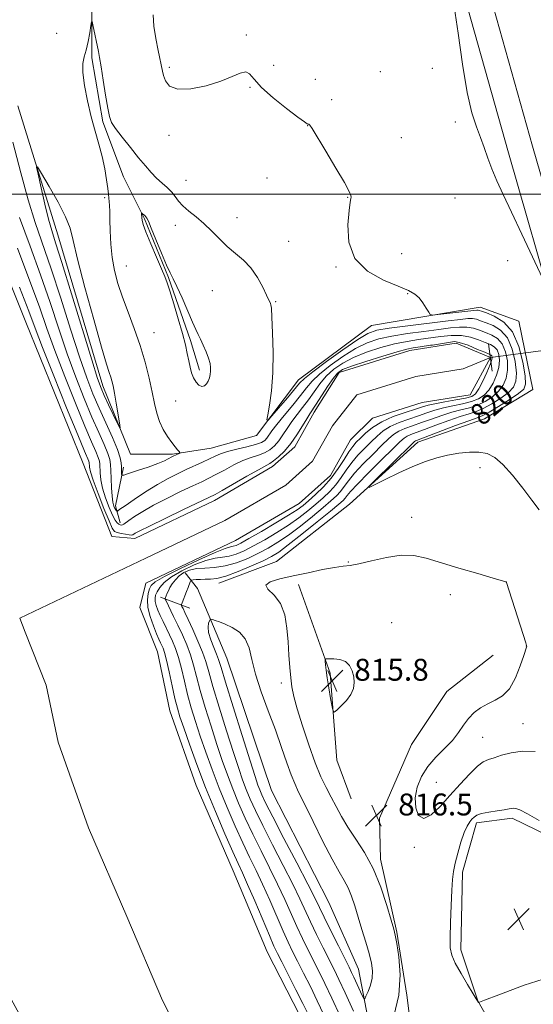
# Model space of a CAD drawing. Extents: x 2127300 to 2130200, y 324800 to 327700.
# Drawn here: x 2128283 to 2128471, y 325704 to 326064 of the extents above; entities that cross this region are included whole.
import ezdxf
from ezdxf.enums import TextEntityAlignment as Align

# ---------------------------------------------------------------- set-up
doc = ezdxf.new("R2010")
doc.units = 0
doc.header["$MEASUREMENT"] = 0
for name, color, linetype, lineweight in [('DTM HARD BREAKLINE', 7, 'Continuous', 0), ('DTM SPOT ELEVATION', 2, 'Continuous', 13), ('GRID LINE', 7, 'Continuous', 0), ('INDEX CONTOUR', 41, 'Continuous', 13), ('INDEX CONTOUR LABEL', 244, 'Continuous', 0), ('INTERMEDIATE CONTOUR', 44, 'Continuous', 0), ('INTERMEDIATE CONTOUR DEPRESSION', 44, 'Continuous', 0), ('LARGE PIPE END', 7, 'Continuous', 13), ('SPOT ELEVATION', 7, 'Continuous', 0), ('STREAM - RIVER CENTERLINE', 11, 'Continuous', 0), ('STREAM - RIVER DOUBLE LINE', 5, 'Continuous', 0), ('STREAM - RIVER SINGLE LINE UNDER ROAD', 9, 'Continuous', 0)]:
    doc.layers.add(name, color=color, linetype=linetype, lineweight=lineweight)
doc.styles.add('Style-ITALICS', font='ITALICS.shx')

# ---------------------------------------------------------------- blocks, each defined once
blk = doc.blocks.new('SPOT')
at = {"layer": 'SPOT ELEVATION'}
for p, q in [((-3.910000000149012, -3.909999999974389), (3.819999999832362, 3.809999999997672)), ((-1.650000000372529, 3.770000000018626), (1.71999999973923, -3.929999999993015))]:
    blk.add_line(p, q, dxfattribs=at)

msp = doc.modelspace()

# ---------------------------------------------------------------- linework, layer by layer
at = {"layer": 'DTM HARD BREAKLINE', "extrusion": (0.4426988029301943, -0.1907127006101914, 0.876154344684851), "elevation": 880768.8352387568, "flags": 128}
msp.add_lwpolyline([(1141366.190040805, -1599215.825531614), (1141352.067040509, -1599219.22780477), (1141347.014023671, -1599223.812575303)], dxfattribs=at)
at = {"layer": 'DTM HARD BREAKLINE', "extrusion": (-0.2831123433375315, 0.1048174071147326, 0.9533418653430028), "elevation": -567625.3518515198, "flags": 128}
msp.add_lwpolyline([(-1044540.918391605, 1795206.732799966), (-1044540.918391605, 1795194.708665902)], dxfattribs=at)
at = {"layer": 'DTM HARD BREAKLINE'}
for points in [[(2128810.39, 325000, 821.383), (2128788.13, 325043.52, 821.77), (2128720.96, 325189.69, 820.8000000000001), (2128690.49, 325259.94, 820.97), (2128657.76, 325342.65, 820.24), (2128630.13, 325421.95, 820.69), (2128604.76, 325501.82, 820.97), (2128584.48, 325576.58, 821.88), (2128562.52, 325656.44, 821.65), (2128539.4, 325730.08, 821.82), (2128519.69, 325805.41, 822.0500000000001), (2128499.41, 325877.91, 822.44), (2128479.14, 325954.37, 821.94), (2128461.67, 326014.98, 822.27), (2128443.08, 326081.25, 822.0500000000001), (2128422.22, 326149.79, 822.22), (2128405.9, 326214.35, 821.99), (2128379.97, 326298.75, 821.94), (2128352.36, 326393.34, 821.99), (2128331.52, 326470.94, 821.82), (2128298.83, 326582.52, 822.33), (2128272.91, 326669.75, 822.5600000000001)], [(2128820.724, 325000, 821.3460000000001), (2128796.41, 325047.54, 821.77), (2128729.36, 325193.44, 820.8000000000001), (2128698.99, 325263.46, 820.97), (2128666.38, 325345.86, 820.24), (2128638.86, 325424.86, 820.69), (2128613.59, 325504.42, 820.97), (2128593.35, 325579, 821.88), (2128571.35, 325659.04, 821.65), (2128548.24, 325732.62, 821.82), (2128528.57, 325807.81, 822.0500000000001), (2128508.29, 325880.33, 822.44), (2128488.01, 325956.82, 821.94), (2128470.52, 326017.5, 822.27), (2128451.91, 326083.83, 822.0500000000001), (2128431.09, 326152.26, 822.22), (2128414.76, 326216.83, 821.99), (2128388.78, 326301.39, 821.94), (2128361.22, 326395.82, 821.99), (2128340.38, 326473.43, 821.82), (2128307.65, 326585.12, 822.33), (2128281.77, 326672.24, 822.5600000000001)], [(2128309.43, 326074.79, 818.22), (2128309.4, 326049.79, 817.73), (2128313.4, 326026.4, 817.77), (2128321.03, 326006.23, 816.97), (2128328.67, 325990.89, 815.84), (2128337.51, 325969.51, 815.88), (2128345.54, 325946.52, 815.76), (2128348.75, 325935.63, 815.64)], [(2128282.34, 326032.18, 819.4200000000001), (2128297.03, 325985.05, 820.72), (2128313.41, 325929.99, 820.5500000000001), (2128323.59, 325905, 819.7), (2128338.91, 325904.98, 818.23), (2128353.1, 325907.23, 817.09), (2128369.57, 325911.75, 817.77), (2128384.92, 325932.16, 818.74), (2128411.62, 325951.98, 819.14), (2128451.35, 325958.73, 820.72), (2128465.53, 325953.61, 820.72), (2128470.6, 325928.63, 821.29), (2128453, 325917.87, 821.12), (2128428.58, 325909.39, 820.5500000000001), (2128403.58, 325886.73, 819.82), (2128376.88, 325865.77, 819.4200000000001), (2128355.87, 325857.85, 818.62)], [(2128607.59, 325203.58, 819.83), (2128586.67, 325257.52, 818.52), (2128558.37, 325311.47, 818.1800000000001), (2128528.95, 325375.07, 819.54), (2128506.33, 325428.45, 820.96), (2128485.37, 325460.26, 818.29), (2128474.62, 325479, 818.1800000000001), (2128468.43, 325516.46, 822.1), (2128469.59, 325535.19, 825.5600000000001), (2128462.82, 325566.98, 825.5), (2128447.56, 325607.86, 825.27), (2128435.68, 325634.55, 820.28), (2128424.35, 325652.15, 817.61), (2128414.18, 325678.84, 817.5600000000001), (2128406.85, 325716.87, 821.02), (2128396.1, 325741.29, 821.53), (2128375.16, 325782.18, 821.76), (2128358.77, 325830.44, 821.25), (2128348.03, 325855.99, 819.03), (2128343.49, 325861.67, 817.1)], [(2128384.93, 325857.35, 817.25), (2128396.58, 325825.07, 815.76), (2128398.96, 325793.22, 816.28), (2128404.18, 325779.1, 816.76)], [(2128428.9, 325672.8, 816.98), (2128424.51, 325707.48, 817.94), (2128420.92, 325730.47, 817.86), (2128414.9, 325757.09, 817.58), (2128414.52, 325772.01, 816.49), (2128426.25, 325799.01, 816.57), (2128439.18, 325818.35, 816.89), (2128456.14, 325831.63, 816.8100000000001)], [(2128504.19, 325649.73, 815.3100000000001), (2128464.03, 325681.49, 816.39), (2128450.48, 325705.29, 815.99), (2128444.28, 325723.98, 815.59), (2128444.88, 325752.29, 815.65), (2128450, 325770.4, 815.65), (2128463.03, 325772.08, 815.65), (2128485.09, 325761.3, 815.82), (2128500.34, 325729, 815.9300000000001), (2128516.14, 325695.01, 816.0500000000001), (2128524.03, 325666.69, 816.39), (2128522.31, 325652.54, 816.5), (2128512.11, 325646.89, 816.5600000000001)]]:
    msp.add_polyline3d(points, dxfattribs=at)
at = {"layer": 'DTM SPOT ELEVATION'}
for p in [(2128296.63, 326058.69, 819.45), (2128365.86, 326058.05, 820.15), (2128337.72, 326046.29, 820.25), (2128375.85, 326047, 820.53), (2128414.93, 326044.72, 821.12), (2128433.85, 326045.9, 821.77), (2128391.09, 326041.83, 820.85), (2128367.2, 326039, 819.9), (2128397.13, 326034.42, 820.28), (2128442.28, 326026.25, 821.74), (2128388.33, 326024.96, 819.98), (2128337.68, 326021.38, 819.64), (2128422.52, 326020.57, 820.66), (2128343.89, 326004.95, 818.94), (2128373.5, 326005.87, 819.5), (2128314.1, 325998.65, 818.27), (2128402.94, 325998.8, 819.95), (2128442.15, 325998.56, 821.47), (2128362.55, 325991.34, 818.85), (2128339.9, 325988.54, 817.25), (2128381.38, 325982.67, 819.07), (2128422.69, 325978.21, 820.98), (2128461.41, 325975.63, 821.7), (2128321.99, 325973.73, 817.2), (2128398.73, 325973.31, 819.89), (2128353.46, 325964.74, 816.82), (2128424.85, 325963.58, 819.86), (2128376.67, 325960.74, 818.14), (2128332.15, 325949.37, 817.2), (2128340.04, 325924.45, 816.88), (2128451.32, 325900.06, 819.38), (2128426.38, 325881.97, 818.6700000000001), (2128403.14, 325865.59, 818.12), (2128460.88, 325858.15, 817.99), (2128440.5, 325853.65, 817.48), (2128418.97, 325843.48, 816.58), (2128468.21, 325834.92, 817.98), (2128378.74, 325821.46, 818.51), (2128467.04, 325806.62, 818.82), (2128452.31, 325801.54, 818.88), (2128435.3, 325785.14, 819.1700000000001), (2128427.34, 325761.38, 817.54)]:
    msp.add_point(p, dxfattribs=at)
at = {"layer": 'GRID LINE', "flags": 128}
msp.add_lwpolyline([(2130000, 326000), (2127500, 326000)], dxfattribs=at)
at = {"layer": 'INDEX CONTOUR', "elevation": 820, "flags": 128}
for points in [[(2128331.839, 326065.492), (2128332.12, 326061.315), (2128332.782, 326056.767), (2128333.627, 326052.385), (2128335.233, 326044.861), (2128335.615, 326043.31), (2128336.298, 326041.343), (2128337.825, 326039.432), (2128340.81, 326038.282), (2128345.567, 326038.404), (2128351.216, 326039.524), (2128356.579, 326041.172), (2128360.718, 326042.882), (2128363.658, 326044.191), (2128365.668, 326044.639), (2128367.113, 326043.866), (2128368.759, 326041.909), (2128371.472, 326038.911), (2128375.75, 326035.118), (2128380.621, 326031.243), (2128384.745, 326028.111), (2128387.121, 326026.324), (2128388.105, 326025.605), (2128388.394, 326025.457), (2128388.568, 326025.455), (2128388.737, 326025.464), (2128388.899, 326025.424), (2128389.141, 326025.141), (2128389.915, 326023.906), (2128394.956, 326015.634), (2128398.67, 326009.486), (2128401.807, 326004.159), (2128403.543, 326000.956), (2128404.155, 325999.475), (2128404.189, 325998.884), (2128404.093, 325998.347), (2128403.888, 325996.998), (2128403.495, 325993.966), (2128403.024, 325988.762), (2128403.343, 325982.432), (2128405.512, 325976.405), (2128410.135, 325971.812), (2128416, 325968.589), (2128421.439, 325966.372), (2128425.174, 325964.793), (2128427.495, 325963.476), (2128429.08, 325962.037), (2128430.474, 325960.233), (2128431.681, 325958.357), (2128432.565, 325956.843), (2128433.143, 325956.018), (2128434.016, 325955.789), (2128435.931, 325955.962), (2128449.067, 325957.489), (2128450.127, 325957.602), (2128450.616, 325957.609), (2128451.054, 325957.518), (2128451.915, 325957.221), (2128453.661, 325956.582), (2128456.544, 325955.405), (2128459.982, 325953.251), (2128463.186, 325949.627), (2128465.524, 325944.355), (2128467.006, 325938.538), (2128467.801, 325933.595), (2128467.989, 325930.535), (2128467.294, 325928.718), (2128465.349, 325927.088), (2128462.021, 325924.873), (2128458.114, 325922.423), (2128454.663, 325920.37), (2128452.325, 325919.134), (2128450.246, 325918.286), (2128447.186, 325917.188), (2128442.371, 325915.405), (2128428.138, 325910.039), (2128427.735, 325909.868), (2128427.411, 325909.63), (2128426.501, 325908.765), (2128412.651, 325895.171), (2128410.718, 325893.219), (2128410.75, 325892.87), (2128412.776, 325893.827), (2128416.664, 325895.749), (2128421.646, 325898.14), (2128426.793, 325900.467), (2128431.384, 325902.299), (2128435.515, 325903.648), (2128439.489, 325904.632), (2128443.514, 325905.335), (2128447.418, 325905.718), (2128450.933, 325905.709), (2128453.909, 325905.183), (2128456.678, 325903.818), (2128459.688, 325901.234), (2128463.227, 325897.271), (2128466.94, 325892.625), (2128470.311, 325888.21), (2128472.961, 325884.618)], [(2128299.869, 325991.679), (2128297.098, 325997.059), (2128293.847, 326002.79), (2128291.086, 326007.468), (2128289.576, 326009.917), (2128289.235, 326009.86), (2128289.77, 326007.251), (2128290.888, 326002.306), (2128292.274, 325996.308), (2128293.616, 325990.807), (2128294.754, 325986.691), (2128296.156, 325982.22), (2128298.447, 325974.993), (2128301.974, 325963.595), (2128309.409, 325939.389), (2128311.536, 325932.653), (2128312.807, 325929.079), (2128313.973, 325926.439), (2128315.579, 325923.041), (2128318.832, 325916.246), (2128319.636, 325914.633), (2128319.826, 325914.667), (2128319.564, 325916.377), (2128318.333, 325923.582), (2128317.681, 325927.272), (2128317.175, 325929.938), (2128316.765, 325931.764), (2128316.361, 325933.169), (2128315.825, 325934.761), (2128314.826, 325937.891), (2128312.983, 325944.099), (2128310.125, 325954.169), (2128306.917, 325965.865), (2128304.234, 325976.193), (2128302.647, 325982.998), (2128301.509, 325987.48), (2128299.869, 325991.679)], [(2128369.261, 325824.612), (2128367.924, 325829.95), (2128366.882, 325834.227), (2128365.509, 325837.535), (2128363.365, 325839.979), (2128360.764, 325841.719), (2128358.207, 325842.924), (2128356.105, 325843.751), (2128354.54, 325844.286), (2128353.501, 325844.6), (2128352.943, 325844.735), (2128352.67, 325844.621), (2128352.448, 325844.161), (2128352.132, 325843.26), (2128351.926, 325841.837), (2128352.125, 325839.814), (2128352.911, 325837.209), (2128354.01, 325834.43), (2128355.038, 325831.98), (2128355.776, 325829.996), (2128356.668, 325827.137), (2128358.322, 325821.691), (2128361.1, 325812.699), (2128364.373, 325802.209), (2128367.264, 325793.017), (2128369.112, 325787.224), (2128370.148, 325784.138), (2128370.809, 325782.37), (2128371.563, 325780.584), (2128372.956, 325777.659), (2128375.561, 325772.528), (2128379.647, 325764.67), (2128384.311, 325755.751), (2128388.352, 325747.983), (2128390.926, 325742.917), (2128392.612, 325739.466), (2128394.347, 325735.879), (2128396.796, 325730.919), (2128399.551, 325725.403), (2128403.46, 325717.62), (2128404.401, 325715.716), (2128405.222, 325713.979), (2128408.293, 325707.245), (2128408.821, 325706.179), (2128409.166, 325706.118), (2128409.625, 325707.009), (2128410.391, 325708.756), (2128411.245, 325711.08), (2128411.866, 325713.66), (2128411.995, 325716.28), (2128411.617, 325719.152), (2128410.785, 325722.597), (2128409.575, 325726.8), (2128408.166, 325731.414), (2128406.76, 325735.964), (2128405.508, 325740.053), (2128404.336, 325743.608), (2128403.111, 325746.639), (2128401.686, 325749.318), (2128399.819, 325752.457), (2128397.254, 325757.029), (2128393.893, 325763.572), (2128390.291, 325770.865), (2128387.166, 325777.254), (2128385.029, 325781.582), (2128383.572, 325784.687), (2128382.281, 325787.908), (2128380.726, 325792.313), (2128378.808, 325797.879), (2128376.513, 325804.313), (2128373.904, 325811.273), (2128371.341, 325818.232), (2128369.261, 325824.612)]]:
    msp.add_lwpolyline(points, dxfattribs=at)
at = {"layer": 'INTERMEDIATE CONTOUR', "flags": 128}
for points, elevation in [([(2128441.909, 326068.467), (2128443.311, 326058.799), (2128444.923, 326047.453), (2128446.635, 326037.062), (2128448.347, 326029.618), (2128449.985, 326024.556), (2128451.484, 326020.667), (2128452.817, 326016.933), (2128454.131, 326013.108), (2128455.611, 326009.136), (2128457.443, 326004.873), (2128459.804, 325999.814), (2128462.872, 325993.365), (2128466.655, 325985.333), (2128475.262, 325966.921)], 822), ([(2128280.591, 326018.927), (2128283.479, 326007.787), (2128286.124, 325997.934), (2128288.732, 325989.575), (2128294.573, 325972.737), (2128298.068, 325961.999), (2128301.653, 325950.673), (2128304.911, 325940.53), (2128307.553, 325932.854), (2128309.817, 325926.979), (2128312.071, 325921.748), (2128316.942, 325911.068), (2128318.804, 325906.702), (2128319.823, 325903.714), (2128320.197, 325901.804), (2128320.255, 325900.474), (2128320.304, 325897.64), (2128320.408, 325897.289), (2128321.077, 325897.364), (2128322.884, 325897.93), (2128326.134, 325898.989), (2128330.055, 325900.302), (2128333.608, 325901.567), (2128335.992, 325902.544), (2128337.373, 325903.237), (2128338.696, 325904.032), (2128339.157, 325904.271), (2128341.382, 325905.263), (2128341.641, 325905.401), (2128341.627, 325905.569), (2128341.328, 325905.911), (2128340.734, 325906.564), (2128339.832, 325907.635), (2128338.615, 325909.225), (2128337.117, 325911.386), (2128335.552, 325913.999), (2128334.174, 325916.89), (2128333.157, 325919.969), (2128332.338, 325923.462), (2128331.472, 325927.672), (2128330.348, 325932.794), (2128328.899, 325938.595), (2128327.092, 325944.732), (2128324.949, 325950.886), (2128322.7, 325956.832), (2128320.626, 325962.365), (2128318.957, 325967.37), (2128317.718, 325972.079), (2128316.884, 325976.81), (2128316.409, 325981.74), (2128316.18, 325986.502), (2128316.068, 325990.59), (2128315.961, 325993.627), (2128315.852, 325995.766), (2128315.751, 325997.29), (2128315.658, 325998.52), (2128315.519, 325999.936), (2128315.266, 326002.053), (2128314.835, 326005.237), (2128314.178, 326009.24), (2128313.25, 326013.661), (2128312.036, 326018.204), (2128310.637, 326022.989), (2128309.181, 326028.239), (2128307.812, 326034.006), (2128306.724, 326039.656), (2128306.129, 326044.383), (2128306.16, 326047.661), (2128306.646, 326050.091), (2128307.345, 326052.548), (2128308.042, 326055.64), (2128308.642, 326058.879), (2128309.08, 326061.502), (2128309.33, 326062.889), (2128309.513, 326062.969), (2128309.784, 326061.809), (2128311.838, 326052.058), (2128312.274, 326049.795), (2128312.836, 326046.489), (2128313.612, 326041.607), (2128314.474, 326036.117), (2128315.24, 326031.363), (2128315.84, 326028.278), (2128316.638, 326026.163), (2128318.109, 326023.908), (2128320.551, 326020.702), (2128323.554, 326016.93), (2128326.53, 326013.273), (2128329.026, 326010.27), (2128331.143, 326007.857), (2128333.109, 326005.834), (2128335.093, 326004.017), (2128336.99, 326002.322), (2128338.625, 326000.689), (2128339.921, 325999.059), (2128341.167, 325997.389), (2128342.746, 325995.638), (2128344.934, 325993.755), (2128347.578, 325991.654), (2128350.414, 325989.239), (2128353.236, 325986.476), (2128356.054, 325983.574), (2128358.933, 325980.801), (2128361.899, 325978.317), (2128364.829, 325975.843), (2128367.56, 325972.99), (2128369.942, 325969.548), (2128371.883, 325966.027), (2128373.296, 325963.117), (2128374.778, 325960.019), (2128374.916, 325959.589), (2128375.06, 325958.255), (2128375.258, 325955.038), (2128375.518, 325949.341), (2128375.688, 325942.102), (2128375.577, 325934.646), (2128375.069, 325928.114), (2128374.361, 325922.927), (2128373.722, 325919.323), (2128373.438, 325917.487), (2128373.836, 325917.401), (2128375.26, 325918.986), (2128380.923, 325925.625), (2128385.393, 325930.912), (2128387.164, 325932.632), (2128390.184, 325935.024), (2128395.237, 325938.775), (2128401.232, 325943.092), (2128406.606, 325946.812), (2128410.345, 325949.078), (2128413.602, 325950.256), (2128418.083, 325951.016), (2128424.888, 325951.887), (2128439.64, 325953.652), (2128444.238, 325954.214), (2128446.921, 325954.491), (2128448.576, 325954.496), (2128449.987, 325954.24), (2128451.539, 325953.733), (2128453.514, 325952.988), (2128456.068, 325951.938), (2128458.831, 325950.233), (2128461.306, 325947.446), (2128463.09, 325943.384), (2128464.164, 325938.786), (2128464.606, 325934.625), (2128464.448, 325931.618), (2128463.551, 325929.441), (2128461.732, 325927.515), (2128458.942, 325925.414), (2128455.661, 325923.338), (2128452.504, 325921.643), (2128449.871, 325920.548), (2128447.296, 325919.733), (2128444.099, 325918.746), (2128439.861, 325917.274), (2128435.21, 325915.569), (2128431.035, 325914.026), (2128428.019, 325912.94), (2128426.011, 325912.203), (2128424.658, 325911.606), (2128423.545, 325910.882), (2128422.024, 325909.519), (2128419.392, 325906.948), (2128415.264, 325902.885), (2128410.552, 325898.207), (2128406.491, 325894.082), (2128403.998, 325891.39), (2128402.73, 325889.864), (2128402.031, 325888.954), (2128401.238, 325888.102), (2128399.67, 325886.72), (2128396.644, 325884.217), (2128391.818, 325880.288), (2128386.22, 325875.781), (2128381.221, 325871.832), (2128377.768, 325869.259), (2128375.102, 325867.604), (2128372.042, 325866.091), (2128367.767, 325864.162), (2128362.904, 325862.116), (2128358.442, 325860.471), (2128355.131, 325859.602), (2128352.759, 325859.32), (2128350.874, 325859.291), (2128349.131, 325859.247), (2128347.604, 325859.165), (2128346.476, 325859.086), (2128345.856, 325859.016), (2128345.567, 325858.828), (2128345.367, 325858.36), (2128344.606, 325856.293), (2128344.064, 325854.853), (2128342.461, 325850.743), (2128342.231, 325850.117), (2128342.212, 325849.756), (2128342.386, 325849.35), (2128342.765, 325848.585), (2128343.468, 325847.129), (2128344.639, 325844.642), (2128346.331, 325840.973), (2128348.221, 325836.715), (2128349.893, 325832.651), (2128351.087, 325829.219), (2128352.177, 325825.491), (2128353.698, 325820.199), (2128355.998, 325812.583), (2128358.688, 325803.925), (2128361.199, 325796.014), (2128363.104, 325790.195), (2128364.56, 325786.019), (2128365.866, 325782.586), (2128367.324, 325779.059), (2128369.237, 325774.83), (2128371.907, 325769.352), (2128375.465, 325762.372), (2128379.356, 325754.827), (2128382.851, 325747.958), (2128385.432, 325742.645), (2128389.347, 325734.197), (2128391.596, 325729.533), (2128393.98, 325724.723), (2128397.959, 325716.808), (2128399.741, 325713.168), (2128402.03, 325708.31), (2128405.122, 325701.586)], 818), ([(2128282.95, 325991.387), (2128286.849, 325980.927), (2128290.698, 325970.48), (2128294.161, 325960.403), (2128297.331, 325950.79), (2128300.412, 325941.671), (2128303.544, 325933.109), (2128306.62, 325925.308), (2128309.473, 325918.506), (2128311.944, 325912.899), (2128313.92, 325908.495), (2128315.298, 325905.261), (2128316.033, 325903.045), (2128316.314, 325901.225), (2128316.385, 325899.06), (2128316.456, 325896.051), (2128316.588, 325892.665), (2128316.805, 325889.608), (2128317.119, 325887.429), (2128317.485, 325886.038), (2128317.845, 325885.188), (2128318.149, 325884.661), (2128318.386, 325884.353), (2128318.635, 325884.118), (2128318.684, 325884.107), (2128318.919, 325884.305), (2128319.683, 325884.858), (2128321.568, 325886.168), (2128324.893, 325888.429), (2128329.108, 325891.212), (2128333.445, 325893.93), (2128337.299, 325896.125), (2128340.718, 325897.869), (2128343.911, 325899.364), (2128349.929, 325902.084), (2128352.436, 325903.253), (2128354.478, 325904.251), (2128356.489, 325905.132), (2128359.023, 325905.971), (2128362.414, 325906.824), (2128366.099, 325907.673), (2128369.289, 325908.487), (2128371.396, 325909.248), (2128372.637, 325910.016), (2128373.431, 325910.871), (2128375.281, 325913.478), (2128377.079, 325915.825), (2128379.775, 325919.125), (2128382.879, 325922.868), (2128385.731, 325926.379), (2128387.91, 325929.185), (2128389.958, 325931.624), (2128392.658, 325934.237), (2128396.548, 325937.379), (2128401.18, 325940.68), (2128405.859, 325943.583), (2128410.108, 325945.674), (2128414.314, 325947.097), (2128419.081, 325948.139), (2128424.77, 325949.036), (2128430.776, 325949.832), (2128436.252, 325950.518), (2128440.555, 325951.071), (2128443.858, 325951.397), (2128446.536, 325951.383), (2128448.921, 325950.961), (2128451.162, 325950.245), (2128453.368, 325949.391), (2128455.592, 325948.471), (2128457.679, 325947.215), (2128459.426, 325945.265), (2128460.657, 325942.412), (2128461.323, 325939.034), (2128461.411, 325935.658), (2128460.907, 325932.702), (2128459.809, 325930.165), (2128458.116, 325927.941), (2128455.862, 325925.955), (2128453.208, 325924.253), (2128450.346, 325922.915), (2128447.416, 325921.961), (2128444.347, 325921.181), (2128441.011, 325920.305), (2128437.351, 325919.142), (2128433.569, 325917.812), (2128429.935, 325916.511), (2128426.682, 325915.383), (2128423.885, 325914.365), (2128421.582, 325913.343), (2128419.717, 325912.17), (2128417.852, 325910.573), (2128415.457, 325908.244), (2128412.21, 325905.035), (2128408.63, 325901.412), (2128405.45, 325898), (2128403.2, 325895.277), (2128401.64, 325893.154), (2128400.329, 325891.399), (2128398.848, 325889.758), (2128396.844, 325887.901), (2128393.984, 325885.477), (2128390.094, 325882.289), (2128385.644, 325878.755), (2128381.26, 325875.447), (2128377.406, 325872.797), (2128373.878, 325870.667), (2128370.306, 325868.78), (2128366.42, 325866.948), (2128362.325, 325865.327), (2128358.227, 325864.167), (2128354.318, 325863.612), (2128350.747, 325863.402), (2128347.643, 325863.178), (2128345.099, 325862.644), (2128343.045, 325861.769), (2128341.368, 325860.588), (2128339.977, 325859.16), (2128338.852, 325857.649), (2128337.998, 325856.241), (2128337.403, 325855.086), (2128337.007, 325854.178), (2128336.274, 325852.268), (2128336.248, 325852.074), (2128336.429, 325851.624), (2128339.341, 325845.753), (2128340.917, 325842.501), (2128342.552, 325839.004), (2128344.119, 325835.376), (2128345.492, 325831.698), (2128346.617, 325827.96), (2128347.714, 325823.785), (2128349.074, 325818.708), (2128350.895, 325812.467), (2128353.004, 325805.64), (2128355.136, 325799.011), (2128357.095, 325793.166), (2128358.971, 325787.898), (2128360.922, 325782.801), (2128363.085, 325777.534), (2128365.517, 325772.002), (2128368.254, 325766.175), (2128371.284, 325760.07), (2128374.4, 325753.903), (2128377.349, 325747.933), (2128379.939, 325742.372), (2128384.348, 325732.514), (2128386.397, 325728.146), (2128388.408, 325724.043), (2128392.396, 325716.133), (2128394.589, 325711.71), (2128397.173, 325706.318), (2128400.228, 325699.738)], 816), ([(2128282.211, 325980.213), (2128286.824, 325968.224), (2128290.254, 325958.807), (2128293.009, 325950.908), (2128295.914, 325942.812), (2128299.535, 325933.363), (2128303.424, 325923.637), (2128306.874, 325915.266), (2128309.339, 325909.483), (2128310.899, 325905.922), (2128311.792, 325903.82), (2128312.242, 325902.465), (2128312.412, 325901.351), (2128312.525, 325898.123), (2128312.782, 325895.605), (2128313.391, 325892.523), (2128314.446, 325889.012), (2128315.736, 325885.551), (2128316.979, 325882.707), (2128317.955, 325880.892), (2128318.69, 325879.92), (2128319.274, 325879.452), (2128319.782, 325879.203), (2128320.239, 325879.113), (2128320.655, 325879.175), (2128321.082, 325879.405), (2128323.011, 325880.817), (2128325.057, 325882.225), (2128328.015, 325884.089), (2128331.952, 325886.332), (2128336.787, 325888.835), (2128341.847, 325891.306), (2128346.311, 325893.414), (2128349.609, 325894.947), (2128352.195, 325896.181), (2128354.773, 325897.512), (2128357.868, 325899.209), (2128361.288, 325901.042), (2128364.661, 325902.651), (2128367.68, 325903.784), (2128370.309, 325904.634), (2128372.579, 325905.498), (2128374.528, 325906.627), (2128376.237, 325908.082), (2128377.795, 325909.878), (2128379.293, 325912.008), (2128380.835, 325914.379), (2128382.527, 325916.88), (2128384.437, 325919.426), (2128386.493, 325922.047), (2128388.584, 325924.801), (2128390.645, 325927.711), (2128392.779, 325930.649), (2128395.132, 325933.449), (2128397.859, 325935.984), (2128401.127, 325938.269), (2128405.111, 325940.355), (2128409.871, 325942.269), (2128415.026, 325943.938), (2128420.078, 325945.262), (2128424.651, 325946.186), (2128428.842, 325946.837), (2128436.873, 325947.928), (2128440.796, 325948.302), (2128444.496, 325948.27), (2128447.854, 325947.683), (2128450.786, 325946.756), (2128453.222, 325945.795), (2128455.116, 325945.005), (2128456.528, 325944.196), (2128457.545, 325943.084), (2128458.222, 325941.441), (2128458.482, 325939.283), (2128458.216, 325936.689), (2128457.365, 325933.785), (2128456.066, 325930.889), (2128454.5, 325928.368), (2128452.783, 325926.496), (2128450.756, 325925.168), (2128448.188, 325924.188), (2128444.962, 325923.375), (2128441.398, 325922.627), (2128437.924, 325921.864), (2128434.841, 325921.012), (2128431.927, 325920.055), (2128428.835, 325918.995), (2128425.345, 325917.826), (2128421.758, 325916.529), (2128418.506, 325915.081), (2128415.889, 325913.459), (2128413.68, 325911.626), (2128411.523, 325909.541), (2128409.157, 325907.185), (2128406.71, 325904.617), (2128404.407, 325901.917), (2128402.403, 325899.164), (2128400.55, 325896.444), (2128398.628, 325893.843), (2128396.457, 325891.414), (2128394.018, 325889.082), (2128391.324, 325886.736), (2128388.372, 325884.29), (2128385.068, 325881.729), (2128381.299, 325879.063), (2128377.044, 325876.334), (2128372.654, 325873.729), (2128368.572, 325871.469), (2128365.134, 325869.729), (2128362.239, 325868.51), (2128359.678, 325867.768), (2128357.208, 325867.391), (2128354.473, 325867.001), (2128351.08, 325866.154), (2128346.843, 325864.541), (2128342.378, 325862.412), (2128338.505, 325860.149), (2128335.847, 325858.077), (2128334.236, 325856.275), (2128333.31, 325854.755), (2128332.763, 325853.504), (2128332.528, 325852.37), (2128332.598, 325851.17), (2128332.961, 325849.748), (2128333.588, 325848.064), (2128334.449, 325846.105), (2128335.5, 325843.882), (2128337.84, 325839.071), (2128338.965, 325836.654), (2128340.04, 325833.99), (2128341.092, 325830.745), (2128342.147, 325826.7), (2128343.251, 325822.079), (2128344.451, 325817.215), (2128345.793, 325812.35), (2128347.32, 325807.356), (2128349.072, 325802.008), (2128351.087, 325796.137), (2128353.383, 325789.778), (2128355.978, 325783.017), (2128358.846, 325776.008), (2128361.797, 325769.173), (2128364.601, 325762.998), (2128367.102, 325757.772), (2128369.445, 325752.979), (2128371.848, 325747.908), (2128374.446, 325742.1), (2128379.35, 325730.832), (2128381.199, 325726.759), (2128382.836, 325723.362), (2128384.622, 325719.819), (2128386.816, 325715.497), (2128389.297, 325710.559), (2128391.847, 325705.364), (2128394.279, 325700.224)], 814), ([(2128282.949, 325965.967), (2128286.347, 325957.211), (2128288.688, 325951.025), (2128291.415, 325943.952), (2128295.526, 325933.618), (2128300.227, 325921.967), (2128304.276, 325912.025), (2128306.733, 325906.066), (2128308.286, 325902.379), (2128308.45, 325901.884), (2128308.513, 325901.477), (2128308.529, 325900.994), (2128308.595, 325900.194), (2128308.977, 325898.545), (2128309.978, 325895.437), (2128311.758, 325890.609), (2128313.87, 325885.172), (2128315.719, 325880.586), (2128316.892, 325877.935), (2128317.706, 325876.801), (2128318.663, 325876.396), (2128320.104, 325876.072), (2128321.743, 325875.759), (2128323.133, 325875.532), (2128323.954, 325875.45), (2128324.375, 325875.514), (2128325.291, 325876.093), (2128326.929, 325876.975), (2128330.458, 325878.735), (2128336.275, 325881.544), (2128342.975, 325884.743), (2128352.195, 325889.124), (2128354.461, 325890.278), (2128357.109, 325891.77), (2128366.088, 325896.951), (2128370.298, 325899.328), (2128374.519, 325901.594), (2128375.868, 325902.509), (2128377.659, 325904.006), (2128379.836, 325906.148), (2128382.158, 325908.885), (2128384.399, 325912.083), (2128386.389, 325915.281), (2128387.975, 325917.936), (2128389.1, 325919.727), (2128391.438, 325923.224), (2128395.598, 325929.673), (2128397.607, 325932.662), (2128399.17, 325934.588), (2128401.075, 325935.857), (2128404.362, 325937.126), (2128409.636, 325938.865), (2128415.737, 325940.779), (2128421.076, 325942.384), (2128424.533, 325943.336), (2128426.907, 325943.842), (2128429.474, 325944.249), (2128433.19, 325944.785), (2128433.916, 325944.853), (2128440.573, 325945.941), (2128441.93, 325946.135), (2128443.74, 325945.811), (2128446.972, 325944.777), (2128450.41, 325943.268), (2128453.076, 325942.199), (2128454.64, 325941.538), (2128455.377, 325941.179), (2128455.665, 325940.903), (2128455.788, 325940.468), (2128455.64, 325939.531), (2128455.022, 325937.72), (2128453.825, 325934.868), (2128452.323, 325931.613), (2128450.884, 325928.795), (2128449.703, 325927.037), (2128448.302, 325926.083), (2128446.029, 325925.46), (2128442.508, 325924.789), (2128438.449, 325924.076), (2128434.837, 325923.422), (2128432.33, 325922.879), (2128430.285, 325922.299), (2128427.735, 325921.48), (2128424.008, 325920.268), (2128419.632, 325918.692), (2128415.43, 325916.819), (2128412.061, 325914.748), (2128409.508, 325912.679), (2128407.589, 325910.838), (2128406.103, 325909.335), (2128404.789, 325907.822), (2128403.367, 325905.834), (2128401.606, 325903.052), (2128399.458, 325899.735), (2128396.925, 325896.288), (2128394.068, 325893.071), (2128391.192, 325890.262), (2128388.664, 325887.996), (2128386.649, 325886.29), (2128384.492, 325884.702), (2128381.338, 325882.678), (2128376.682, 325879.872), (2128371.43, 325876.792), (2128366.838, 325874.157), (2128363.849, 325872.511), (2128362.153, 325871.693), (2128361.126, 325871.369), (2128360.097, 325871.171), (2128358.198, 325870.6), (2128354.518, 325869.129), (2128348.602, 325866.462), (2128341.831, 325863.239), (2128336.048, 325860.334), (2128332.627, 325858.381), (2128331.079, 325857.051), (2128330.451, 325855.774), (2128329.986, 325854.071), (2128329.734, 325851.823), (2128329.947, 325849.001), (2128330.773, 325845.672), (2128331.949, 325842.287), (2128333.11, 325839.389), (2128333.972, 325837.377), (2128334.572, 325836.063), (2128335.027, 325835.115), (2128335.456, 325834.148), (2128335.973, 325832.583), (2128336.692, 325829.793), (2128337.678, 325825.442), (2128338.788, 325820.373), (2128339.827, 325815.723), (2128340.689, 325812.234), (2128341.635, 325809.071), (2128343.008, 325805.006), (2128345.078, 325799.109), (2128347.796, 325791.658), (2128351.034, 325783.233), (2128354.606, 325774.483), (2128358.076, 325766.344), (2128360.947, 325759.822), (2128362.921, 325755.472), (2128364.49, 325752.056), (2128366.347, 325747.884), (2128368.953, 325741.827), (2128374.351, 325729.149), (2128375.999, 325725.373), (2128377.264, 325722.684), (2128378.85, 325719.54), (2128384.006, 325709.408), (2128386.521, 325704.409), (2128388.33, 325700.71)], 812), ([(2128419.864, 325699.727), (2128421.701, 325707.366), (2128422.168, 325714.846), (2128421.67, 325721.409), (2128420.888, 325726.336), (2128420.322, 325729.305), (2128419.769, 325731.576), (2128418.848, 325734.801), (2128417.259, 325740.154), (2128415.032, 325746.853), (2128412.276, 325753.632), (2128409.144, 325759.483), (2128405.946, 325764.423), (2128403.034, 325768.726), (2128400.661, 325772.636), (2128398.698, 325776.278), (2128396.917, 325779.747), (2128395.116, 325783.221), (2128393.189, 325787.213), (2128391.051, 325792.314), (2128388.693, 325798.816), (2128386.393, 325805.786), (2128384.499, 325811.982), (2128383.265, 325816.524), (2128382.554, 325819.973), (2128382.134, 325823.251), (2128381.804, 325827.096), (2128381.496, 325831.531), (2128381.176, 325836.397), (2128380.758, 325841.481), (2128379.945, 325846.337), (2128378.394, 325850.471), (2128376.023, 325853.518), (2128373.82, 325855.65), (2128373.043, 325857.176), (2128374.621, 325858.38), (2128378.186, 325859.442), (2128383.04, 325860.52), (2128388.481, 325861.706), (2128393.773, 325862.829), (2128398.172, 325863.657), (2128401.247, 325864.061), (2128403.819, 325864.347), (2128407.021, 325864.926), (2128411.644, 325866.045), (2128417.099, 325867.286), (2128422.454, 325868.069), (2128427.084, 325867.942), (2128431.607, 325866.977), (2128443.629, 325863.369), (2128450.524, 325861.354), (2128456.105, 325859.746), (2128460.763, 325858.427), (2128460.845, 325858.38), (2128460.94, 325858.27), (2128461.01, 325858.079), (2128468.025, 325836.15), (2128468.352, 325835.064), (2128468.383, 325834.794), (2128468.304, 325834.528), (2128467.293, 325831.443), (2128466.037, 325827.7), (2128464.272, 325823.264), (2128462.082, 325819.312), (2128459.565, 325816.713), (2128456.865, 325815.113), (2128454.142, 325813.854), (2128451.542, 325812.385), (2128449.154, 325810.592), (2128447.056, 325808.467), (2128445.25, 325806.019), (2128443.429, 325803.317), (2128441.21, 325800.443), (2128438.355, 325797.455), (2128435.206, 325794.304), (2128432.253, 325790.918), (2128429.917, 325787.257), (2128428.345, 325783.414), (2128427.621, 325779.516), (2128427.805, 325775.81), (2128428.876, 325773.023), (2128430.793, 325771.998), (2128433.483, 325773.301), (2128436.742, 325776.366), (2128440.335, 325780.351), (2128444.014, 325784.469), (2128447.462, 325788.178), (2128450.357, 325790.996), (2128452.516, 325792.621), (2128454.355, 325793.468), (2128456.433, 325794.133), (2128459.211, 325795.045), (2128462.718, 325795.977), (2128466.885, 325796.539), (2128471.521, 325796.459)], 818)]:
    msp.add_lwpolyline(points, dxfattribs=dict(at, elevation=elevation))
at = {"layer": 'INTERMEDIATE CONTOUR DEPRESSION', "elevation": 816, "flags": 128}
for points in [[(2128344.868, 325939.097), (2128344.338, 325941.697), (2128343.613, 325944.892), (2128342.529, 325949.077), (2128341.015, 325954.392), (2128339.354, 325959.949), (2128337.916, 325964.601), (2128336.935, 325967.609), (2128336.08, 325969.869), (2128334.884, 325972.687), (2128333.05, 325976.946), (2128330.975, 325981.837), (2128329.224, 325986.13), (2128328.224, 325988.897), (2128327.821, 325990.413), (2128327.719, 325991.256), (2128327.609, 325992.785), (2128327.606, 325992.972), (2128327.681, 325992.98), (2128327.899, 325992.821), (2128328.294, 325992.511), (2128328.777, 325992.111), (2128329.226, 325991.691), (2128329.595, 325991.193), (2128330.134, 325990.046), (2128331.159, 325987.548), (2128332.859, 325983.336), (2128334.879, 325978.393), (2128336.728, 325974.039), (2128338.071, 325971.168), (2128339.195, 325968.977), (2128340.54, 325966.238), (2128342.396, 325962.123), (2128346.26, 325953.239), (2128347.481, 325950.48), (2128348.326, 325948.65), (2128349.137, 325946.951), (2128350.155, 325944.783), (2128351.23, 325942.344), (2128352.119, 325940.027), (2128352.632, 325938.14), (2128352.824, 325936.615), (2128352.807, 325935.291), (2128352.67, 325934.039), (2128352.404, 325932.838), (2128351.976, 325931.697), (2128351.362, 325930.662), (2128350.574, 325929.925), (2128349.635, 325929.716), (2128348.584, 325930.2), (2128347.531, 325931.287), (2128346.606, 325932.819), (2128345.899, 325934.663), (2128345.352, 325936.767), (2128344.868, 325939.097)], [(2128395.412, 325823.277), (2128395.034, 325826.121), (2128394.84, 325828.104), (2128394.757, 325829.35), (2128394.771, 325829.998), (2128395.122, 325830.245), (2128396.109, 325830.301), (2128397.893, 325830.297), (2128400.082, 325830.051), (2128402.144, 325829.291), (2128403.655, 325827.844), (2128404.624, 325825.897), (2128405.169, 325823.73), (2128405.36, 325821.566), (2128405.072, 325819.416), (2128404.132, 325817.234), (2128402.487, 325815.032), (2128400.577, 325813.037), (2128398.961, 325811.533), (2128398.042, 325810.803), (2128397.595, 325811.123), (2128397.236, 325812.767), (2128396.677, 325815.821), (2128396.007, 325819.611), (2128395.412, 325823.277)], [(2128442.288, 325719.143), (2128441.017, 325721.993), (2128440.46, 325724.699), (2128440.36, 325728.424), (2128440.488, 325733.901), (2128440.731, 325740.146), (2128441.006, 325745.744), (2128441.266, 325749.691), (2128441.626, 325752.621), (2128442.236, 325755.576), (2128443.193, 325759.295), (2128444.364, 325763.296), (2128445.564, 325766.793), (2128446.638, 325769.194), (2128447.567, 325770.688), (2128448.368, 325771.662), (2128449.12, 325772.439), (2128450.163, 325773.11), (2128451.901, 325773.706), (2128454.55, 325774.248), (2128457.562, 325774.727), (2128460.199, 325775.126), (2128461.914, 325775.43), (2128462.915, 325775.63), (2128463.604, 325775.723), (2128464.412, 325775.641), (2128465.893, 325775.074), (2128468.633, 325773.654), (2128472.91, 325771.198)], [(2128478.976, 325714.719), (2128467.476, 325711.047), (2128458.151, 325707.541), (2128452.989, 325705.542), (2128451.073, 325704.826), (2128450.761, 325704.784), (2128450.385, 325705.329), (2128449.927, 325706.052), (2128448.782, 325707.923), (2128446.766, 325711.272), (2128444.378, 325715.351), (2128442.288, 325719.143)]]:
    msp.add_lwpolyline(points, dxfattribs=at)
at = {"layer": 'LARGE PIPE END', "elevation": 811.4200000000001, "flags": 128}
msp.add_lwpolyline([(2128455.78, 325935.31), (2128454.46, 325945.23)], dxfattribs=at)
at = {"layer": 'STREAM - RIVER CENTERLINE', "elevation": 810.85, "flags": 128}
msp.add_lwpolyline([(2128283.06, 325845.13), (2128285.08, 325840), (2128292.8, 325820.6), (2128297.14, 325799.87), (2128308.19, 325768.55), (2128322.27, 325736.16), (2128335.22, 325705.43), (2128346.92, 325682.52), (2128354.48, 325663.52), (2128361.58, 325639.14), (2128372.66, 325615.15), (2128378.23, 325598.35), (2128388.47, 325569.02), (2128395.23, 325529.35), (2128410.59, 325500.82), (2128417.23, 325463.46), (2128434.87, 325428.07), (2128467.2, 325356.46), (2128487.98, 325308.17), (2128517.91, 325258.49), (2128537.1, 325218.95)], dxfattribs=at)
at = {"layer": 'STREAM - RIVER CENTERLINE'}
msp.add_polyline3d([(2128455.12, 325940.27, 811.4200000000001), (2128445.16, 325936.12, 811.4200000000001), (2128427.9, 325933.37, 811.4200000000001), (2128406.25, 325926.63, 811.4200000000001), (2128397.38, 325915.31, 811.4200000000001), (2128390.1, 325902.46, 811.4200000000001), (2128380.36, 325893.72, 811.4200000000001), (2128358.1, 325880.74, 811.4200000000001), (2128329.2, 325867, 811.4200000000001), (2128283.06, 325845.13, 810.85)], dxfattribs=at)
at = {"layer": 'STREAM - RIVER DOUBLE LINE', "extrusion": (-0.0002811953038861056, -0.0001218134783849595, 0.9999999530453378), "elevation": 172.6929536405435, "flags": 128}
msp.add_lwpolyline([(2127688.713903097, 327500.0234685814), (2127712.773887243, 327430.6734618157), (2127726.693886692, 327382.533461696), (2127751.113885727, 327315.5234613568), (2127761.883885301, 327304.1534610722), (2127769.213885011, 327273.5034610485), (2127777.113884699, 327243.4134610012), (2127779.933884587, 327233.6634609769), (2127786.383884332, 327199.5734610089), (2127789.023884228, 327171.3134611281), (2127805.383883581, 327116.7634609725), (2127822.023882923, 327089.9434606015), (2127829.273882636, 327075.003460464), (2127843.303882082, 327038.3334602555), (2127855.863881585, 327012.0434600203), (2127871.863880953, 326966.8734598074), (2127879.143880665, 326943.0734597346), (2127898.323879906, 326895.2234594326), (2127913.213879318, 326851.6934592455), (2127918.393879113, 326803.8734594229), (2127928.103878729, 326778.0534592819), (2127930.853878621, 326754.1734593649), (2127941.073878217, 326725.9334592242), (2127950.683877836, 326699.8134590889), (2127956.333877613, 326684.223459011), (2127958.523877527, 326665.5534590745), (2127966.223877222, 326632.0234590595), (2127979.93387668, 326588.8134589106), (2127981.613876614, 326573.4934589667), (2127987.833876368, 326558.1634588673), (2127996.903876009, 326549.0634586241), (2128022.993874978, 326540.5234577939), (2128027.353874805, 326523.063457774), (2128033.823874549, 326500.0634577231), (2128031.993874622, 326485.4634578941), (2128043.003874186, 326433.4734579027), (2128054.083873749, 326396.6334577965), (2128078.33387279, 326347.9934573267), (2128088.063872405, 326332.3634571094), (2128088.2038724, 326331.9634571075), (2128096.403872075, 326306.0634570189), (2128110.303871526, 326267.1634568313), (2128122.443871046, 326197.0134569359), (2128140.493870332, 326140.8034567347), (2128159.493869581, 326068.2134566224), (2128178.313868837, 326008.5634564204), (2128200.933867943, 325953.4834560542), (2128225.813866959, 325892.163455657), (2128238.803866446, 325848.4434555364), (2128231.983866715, 325837.6734558499), (2128241.613866334, 325822.3334556338), (2128260.833865575, 325769.5334553672), (2128267.583865308, 325728.6634554393), (2128291.353864368, 325685.5034549452), (2128306.083863785, 325663.9134546009), (2128314.623863448, 325649.7934544131), (2128323.063863114, 325629.843454272), (2128336.0738626, 325604.2934540159), (2128349.653862063, 325574.7634537698), (2128360.393861638, 325544.1034536295), (2128369.443861281, 325519.1234535048), (2128383.603860721, 325504.9134531252), (2128385.283860655, 325487.883453194), (2128394.883860275, 325449.8534531473), (2128406.753859806, 325422.0234529472), (2128423.183859156, 325396.4634525741), (2128434.493858709, 325370.9134523762), (2128439.563858509, 325343.6634524047), (2128449.183858128, 325321.5234522395), (2128462.193857614, 325292.5634520087), (2128475.763857077, 325261.3334517756), (2128503.493855981, 325206.2434512345), (2128536.863854662, 325123.3434507065), (2128557.243853856, 325085.8634502865), (2128573.643853208, 325047.8134500071), (2128583.229852829, 325000.0234500333)], dxfattribs=at)
at = {"layer": 'STREAM - RIVER DOUBLE LINE', "extrusion": (0.001269737651884544, 0.0003925729886397781, 0.9999991168259821), "elevation": 3641.162051984133, "flags": 128}
msp.add_lwpolyline([(2127772.97113411, 327498.5958059418), (2127789.845182725, 327456.9158199785), (2127803.965171343, 327408.0958167021), (2127817.535160404, 327372.8958126503), (2127827.695152213, 327331.4458107799), (2127845.255138058, 327308.7258037776), (2127855.9951294, 327279.2058006988), (2127860.495125773, 327245.7158010363), (2127867.255120324, 327209.9558004222), (2127869.485118526, 327186.1158011477), (2127880.215109876, 327150.3457985555), (2127893.245099372, 327129.3357936795), (2127903.995090707, 327107.1857900278), (2127918.125079316, 327070.2757858286), (2127931.145068821, 327043.0157814392), (2127949.235054238, 326991.9257763588), (2127956.015048773, 326969.7757746861), (2127974.67503373, 326923.2157689725), (2127993.325018696, 326868.7157638756), (2127998.365014633, 326822.1757649496), (2128007.975006886, 326796.6257621282), (2128010.785004621, 326772.2157626084), (2128017.564999156, 326753.4757606729), (2128027.174991409, 326727.3657578946), (2128036.224984114, 326702.3757553092), (2128039.024981856, 326678.5457557497), (2128044.104977761, 326656.4057549236), (2128052.584970925, 326635.9557522724), (2128065.634960406, 326633.6757459431), (2128078.104950354, 326623.4357405163), (2128086.014943977, 326597.8957385415), (2128098.464933941, 326570.6357344362), (2128105.804928024, 326544.5157327902), (2128114.274921196, 326514.4357308861), (2128117.074918939, 326486.6157316341), (2128122.694914409, 326450.8557315883), (2128130.034908492, 326426.4457298105), (2128149.284892974, 326387.8357231902), (2128157.77488613, 326374.1957200093), (2128162.304882478, 326366.8157183199), (2128165.694879746, 326356.5957174177), (2128173.604873369, 326331.6157153997), (2128189.434860609, 326287.3257109218), (2128201.814850629, 326215.8057102619), (2128218.764836965, 326163.0057058815), (2128238.524821036, 326087.5057018496), (2128254.884807848, 326020.5156988568), (2128282.594785511, 325951.8156903381), (2128303.524768638, 325900.1456838868), (2128313.994760199, 325873.5256807191)], dxfattribs=at)
at = {"layer": 'STREAM - RIVER DOUBLE LINE'}
for points in [[(2128455.12, 325940.27, 811.4200000000001), (2128442.6, 325945.59, 811.4200000000001), (2128425.67, 325942.89, 811.4200000000001), (2128399.84, 325934.85, 811.4200000000001), (2128390.75, 325920.35, 811.4200000000001), (2128383.58, 325907.7, 811.4200000000001), (2128375.47, 325900.43, 811.4200000000001), (2128354.25, 325888.04, 811.4200000000001), (2128325.18, 325874.23, 811.4200000000001), (2128316.74, 325874.93, 810.85)], [(2128455.12, 325940.27, 811.4200000000001), (2128447.72, 325926.66, 810.85), (2128430.13, 325923.85, 810.85), (2128411.96, 325918.2, 810.85), (2128404, 325910.26, 810.85), (2128396.61, 325897.22, 810.85), (2128385.24, 325887.02, 810.85), (2128361.96, 325873.44, 810.85), (2128329.17, 325857.84, 810.85), (2128326.99, 325848.96, 810.85), (2128333.41, 325832.84, 810.85), (2128337.92, 325811.27, 810.85), (2128347.53, 325784.02, 810.85), (2128361.11, 325752.79, 810.85), (2128373.55, 325723.26, 810.85), (2128385.44, 325699.98, 810.85)]]:
    msp.add_polyline3d(points, dxfattribs=at)
at = {"layer": 'STREAM - RIVER SINGLE LINE UNDER ROAD', "extrusion": (-0.04817770307445197, -0.006402642731829972, 0.9988182592907074), "elevation": -103820.4967674296, "flags": 128}
msp.add_lwpolyline([(-42700.84303922788, 2150411.203637992), (-42700.84303922794, 2150338.77756948)], dxfattribs=at)

# ---------------------------------------------------------------- block references
at = {"layer": 'SPOT ELEVATION'}
for p in [(2128397.321, 325822.257, 815.8130000000001), (2128413.406, 325773.056, 816.5219999999999), (2128465.446, 325735.209, 815.7139999999999)]:
    msp.add_blockref('SPOT', p, dxfattribs=at)

# ---------------------------------------------------------------- texts
at = {"layer": 'INDEX CONTOUR LABEL', "style": 'Style-ITALICS', "width": 0.8749999999999999}
msp.add_text('820', height=8.000000000000002, rotation=40.49999968627215, dxfattribs=at).set_placement((2128449.561, 325918.04, 820), align=Align.MIDDLE_LEFT)
at = {"layer": 'SPOT ELEVATION', "style": 'Style-ITALICS'}
for s, p in [('815.8', (2128405.321, 325822.257, 815.8130000000001)), ('816.5', (2128421.406, 325773.056, 816.5219999999999))]:
    msp.add_text(s, height=8.000000000000002, dxfattribs=at).set_placement(p)

doc.saveas('drawing.dxf')
